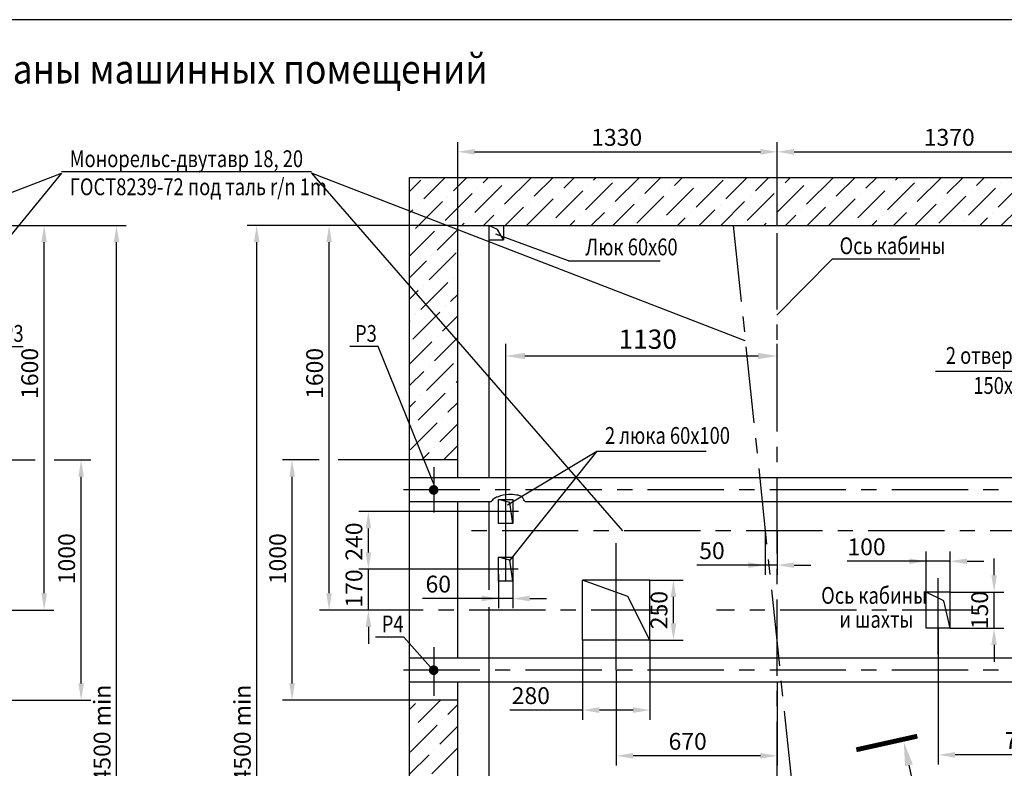
# Model space of a CAD drawing. Extents: x 3410 to 4611, y 2027 to 2876.
# Drawn here: x 4290 to 4495, y 2296 to 2451 of the extents above; entities that cross this region are included whole.
import ezdxf
from ezdxf.enums import TextEntityAlignment as Align

# ---------------------------------------------------------------- set-up
doc = ezdxf.new("R2010")
doc.units = 0
doc.linetypes.add('CENTER', pattern=[50.8, 31.75, -6.35, 6.35, -6.35])
doc.linetypes.add('HIDDEN', pattern=[9.525, 6.35, -3.175])
doc.layers.get('0').update_dxf_attribs({"linetype": 'CONTINUOUS'})
doc.layers.get('Defpoints').update_dxf_attribs({"linetype": 'CONTINUOUS'})
for name, color, linetype in [('1', 8, 'CONTINUOUS'), ('4', 4, 'CENTER'), ('ASM', 7, 'CONTINUOUS'), ('BORDER', 7, 'CONTINUOUS'), ('ЕСКД_РАЗМЕРЫ', 7, 'CONTINUOUS')]:
    doc.layers.add(name, color=color, linetype=linetype)
doc.styles.add('GOST', font='GOST_A (SAPR LM)_2.ttf', dxfattribs={"width": 0.8})
doc.styles.get("Standard").update_dxf_attribs({"font": 'GOST_A (SAPR LM)_2.ttf'})
doc.dimstyles.get("Standard").update_dxf_attribs({"dimtxt": 3.5, "dimasz": 3.5, "dimexe": 2, "dimexo": 0, "dimgap": 1.25, "dimtad": 1, "dimdec": 3, "dimtxsty": 'Standard', "dimcen": 3.5, "dimclrd": 3, "dimclre": 1, "dimclrt": 3, "dimadec": 0, "dimazin": 2, "dimtfac": 1, "dimtdec": 3, "dimtmove": 0, "dimatfit": 3, "dimfxl": 1, "dimtolj": 1, "dimarcsym": 0})

# ---------------------------------------------------------------- blocks, each defined once
blk = doc.blocks.new('*D479')
at = {"color": 1, "linetype": 'Continuous', "lineweight": -2, "ltscale": 10}
for p, q in [((4296.07, 2408.45), (4311.88, 2408.45)), ((4268.06, 2183.45), (4311.88, 2183.45))]:
    blk.add_line(p, q, dxfattribs=at)
at = {"color": 3, "linetype": 'Continuous', "lineweight": -2, "ltscale": 10}
blk.add_line((4309.88, 2186.95), (4309.88, 2404.95), dxfattribs=at)
at = {"color": 3, "linetype": 'Continuous'}
for points in [[(4310.46, 2404.95), (4309.3, 2404.95), (4309.88, 2408.45)], [(4309.3, 2186.95), (4310.46, 2186.95), (4309.88, 2183.45)]]:
    blk.add_solid(points, dxfattribs=at)
at = {"layer": 'Defpoints', "color": 0, "linetype": 'Continuous'}
for p in [(4296.07, 2408.45), (4309.88, 2408.45), (4268.06, 2183.45)]:
    blk.add_point(p, dxfattribs=at)
at = {"color": 3, "linetype": 'Continuous', "insert": (4306.88, 2302.77), "char_height": 3.5, "attachment_point": 5, "rotation": 90}
blk.add_mtext('\\A1;4500 min', dxfattribs=at)
blk = doc.blocks.new('*D457')
at = {"color": 1, "linetype": 'Continuous', "lineweight": -2, "ltscale": 10}
for p, q in [((4268.06, 2408.45), (4296.82, 2408.45)), ((4278.06, 2328.45), (4296.82, 2328.45))]:
    blk.add_line(p, q, dxfattribs=at)
at = {"color": 3, "linetype": 'Continuous', "lineweight": -2, "ltscale": 10}
blk.add_line((4294.82, 2331.95), (4294.82, 2404.95), dxfattribs=at)
at = {"color": 3, "linetype": 'Continuous'}
for points in [[(4295.4, 2404.95), (4294.24, 2404.95), (4294.82, 2408.45)], [(4294.24, 2331.95), (4295.4, 2331.95), (4294.82, 2328.45)]]:
    blk.add_solid(points, dxfattribs=at)
at = {"layer": 'Defpoints', "color": 0, "linetype": 'Continuous'}
for p in [(4268.06, 2408.45), (4294.82, 2408.45), (4278.06, 2328.45)]:
    blk.add_point(p, dxfattribs=at)
at = {"color": 3, "linetype": 'Continuous', "insert": (4291.82, 2377.68), "char_height": 3.5, "attachment_point": 5, "rotation": 90}
blk.add_mtext('\\A1;1600', dxfattribs=at)
blk = doc.blocks.new('*D378')
at = {"color": 1, "linetype": 'Continuous', "lineweight": -2}
for p, q in [((4278.06, 2359.7), (4292.96, 2359.7)), ((4296.88, 2359.7), (4304.51, 2359.7))]:
    blk.add_line(p, q, dxfattribs=at)
at = {"color": 3, "linetype": 'Continuous', "lineweight": -2, "ltscale": 10}
blk.add_line((4302.51, 2313.2), (4302.51, 2356.2), dxfattribs=at)
at = {"color": 1, "linetype": 'Continuous', "lineweight": -2, "ltscale": 10}
blk.add_line((4278.06, 2309.7), (4304.51, 2309.7), dxfattribs=at)
at = {"color": 3, "linetype": 'Continuous'}
for points in [[(4303.1, 2356.2), (4301.93, 2356.2), (4302.51, 2359.7)], [(4301.93, 2313.2), (4303.1, 2313.2), (4302.51, 2309.7)]]:
    blk.add_solid(points, dxfattribs=at)
at = {"layer": 'Defpoints', "color": 0, "linetype": 'Continuous'}
for p in [(4278.06, 2359.7), (4302.51, 2359.7), (4278.06, 2309.7)]:
    blk.add_point(p, dxfattribs=at)
at = {"color": 3, "linetype": 'Continuous', "insert": (4299.51, 2339.14), "char_height": 3.5, "attachment_point": 5, "rotation": 90}
blk.add_mtext('\\A1;1000', dxfattribs=at)
blk = doc.blocks.new('A2_G_2')
at = {"layer": 'BORDER', "color": 7, "linetype": 'Continuous'}
blk.add_line((589, 415), (20, 415), dxfattribs=at)
at = {"color": 5, "linetype": 'Continuous', "style": 'GOST'}
blk.add_attdef('NOMER_V', text='', height=6, rotation=180, dxfattribs=at).set_placement((87, 412), (23, 412), align=Align.FIT)
at = {"color": 3, "linetype": 'Continuous', "style": 'GOST'}
blk.add_attdef('LIST', text='', height=3.5, dxfattribs=at).set_placement((584.44, 6.99), align=Align.CENTER)
at = {"layer": 'ASM', "color": 5, "linetype": 'Continuous', "style": 'GOST'}
blk.add_attdef('NOMER_N', text='', height=6, dxfattribs=at).set_placement((524, 9), align=Align.CENTER)
blk = doc.blocks.new('*D705')
at = {"layer": 'Defpoints', "color": 0, "linetype": 'Continuous'}
for p in [(4339.06, 2408.45), (4352.87, 2408.45), (4380.88, 2183.45)]:
    blk.add_point(p, dxfattribs=at)
at = {"layer": 'ЕСКД_РАЗМЕРЫ', "color": 1, "linetype": 'Continuous', "lineweight": -2, "ltscale": 10}
for p, q in [((4352.87, 2408.45), (4337.06, 2408.45)), ((4380.88, 2183.45), (4337.06, 2183.45))]:
    blk.add_line(p, q, dxfattribs=at)
at = {"layer": 'ЕСКД_РАЗМЕРЫ', "color": 3, "linetype": 'Continuous', "lineweight": -2, "ltscale": 10}
blk.add_line((4339.06, 2186.95), (4339.06, 2404.95), dxfattribs=at)
at = {"layer": 'ЕСКД_РАЗМЕРЫ', "color": 3, "linetype": 'Continuous'}
for points in [[(4339.64, 2404.95), (4338.47, 2404.95), (4339.06, 2408.45)], [(4338.47, 2186.95), (4339.64, 2186.95), (4339.06, 2183.45)]]:
    blk.add_solid(points, dxfattribs=at)
at = {"layer": 'ЕСКД_РАЗМЕРЫ', "color": 3, "linetype": 'Continuous', "insert": (4336.06, 2302.77), "char_height": 3.5, "attachment_point": 5, "rotation": 90}
blk.add_mtext('\\A1;4500 min', dxfattribs=at)
blk = doc.blocks.new('*D720')
at = {"layer": 'Defpoints', "color": 0, "linetype": 'Continuous'}
for p in [(4354.12, 2408.45), (4380.88, 2408.45), (4370.88, 2328.45)]:
    blk.add_point(p, dxfattribs=at)
at = {"layer": 'ЕСКД_РАЗМЕРЫ', "color": 1, "linetype": 'Continuous', "lineweight": -2, "ltscale": 10}
for p, q in [((4380.88, 2408.45), (4352.12, 2408.45)), ((4370.88, 2328.45), (4352.12, 2328.45))]:
    blk.add_line(p, q, dxfattribs=at)
at = {"layer": 'ЕСКД_РАЗМЕРЫ', "color": 3, "linetype": 'Continuous', "lineweight": -2, "ltscale": 10}
blk.add_line((4354.12, 2331.95), (4354.12, 2404.95), dxfattribs=at)
at = {"layer": 'ЕСКД_РАЗМЕРЫ', "color": 3, "linetype": 'Continuous'}
for points in [[(4354.7, 2404.95), (4353.53, 2404.95), (4354.12, 2408.45)], [(4353.53, 2331.95), (4354.7, 2331.95), (4354.12, 2328.45)]]:
    blk.add_solid(points, dxfattribs=at)
at = {"layer": 'ЕСКД_РАЗМЕРЫ', "color": 3, "linetype": 'Continuous', "insert": (4351.11, 2377.68), "char_height": 3.5, "attachment_point": 5, "rotation": 90}
blk.add_mtext('\\A1;1600', dxfattribs=at)
blk = doc.blocks.new('*D721')
at = {"layer": 'Defpoints', "color": 0, "linetype": 'Continuous'}
for p in [(4413.88, 2315.95), (4447.38, 2313.45), (4413.88, 2298.15)]:
    blk.add_point(p, dxfattribs=at)
at = {"layer": 'ЕСКД_РАЗМЕРЫ', "color": 1, "linetype": 'Continuous', "lineweight": -2, "ltscale": 10}
for p, q in [((4413.88, 2315.95), (4413.88, 2296.15)), ((4447.38, 2313.45), (4447.38, 2296.15))]:
    blk.add_line(p, q, dxfattribs=at)
at = {"layer": 'ЕСКД_РАЗМЕРЫ', "color": 3, "linetype": 'Continuous', "lineweight": -2, "ltscale": 10}
blk.add_line((4443.88, 2298.15), (4417.38, 2298.15), dxfattribs=at)
at = {"layer": 'ЕСКД_РАЗМЕРЫ', "color": 3, "linetype": 'Continuous'}
for points in [[(4417.38, 2298.73), (4417.38, 2297.56), (4413.88, 2298.15)], [(4443.88, 2297.56), (4443.88, 2298.73), (4447.38, 2298.15)]]:
    blk.add_solid(points, dxfattribs=at)
at = {"layer": 'ЕСКД_РАЗМЕРЫ', "color": 3, "linetype": 'Continuous', "insert": (4428.74, 2301.15), "char_height": 3.5, "attachment_point": 5}
blk.add_mtext('\\A1;670', dxfattribs=at)
blk = doc.blocks.new('*D722')
at = {"layer": 'Defpoints', "color": 0, "linetype": 'Continuous'}
for p in [(4420.88, 2334.7), (4425.78, 2334.7), (4420.88, 2322.2)]:
    blk.add_point(p, dxfattribs=at)
at = {"layer": 'ЕСКД_РАЗМЕРЫ', "color": 1, "linetype": 'Continuous', "lineweight": -2, "ltscale": 10}
for p, q in [((4420.88, 2334.7), (4427.78, 2334.7)), ((4420.88, 2322.2), (4427.78, 2322.2))]:
    blk.add_line(p, q, dxfattribs=at)
at = {"layer": 'ЕСКД_РАЗМЕРЫ', "color": 3, "linetype": 'Continuous', "lineweight": -2, "ltscale": 10}
blk.add_line((4425.78, 2325.7), (4425.78, 2331.2), dxfattribs=at)
at = {"layer": 'ЕСКД_РАЗМЕРЫ', "color": 3, "linetype": 'Continuous'}
for points in [[(4426.37, 2331.2), (4425.2, 2331.2), (4425.78, 2334.7)], [(4425.2, 2325.7), (4426.37, 2325.7), (4425.78, 2322.2)]]:
    blk.add_solid(points, dxfattribs=at)
at = {"layer": 'ЕСКД_РАЗМЕРЫ', "color": 3, "linetype": 'Continuous', "insert": (4422.78, 2328.45), "char_height": 3.5, "attachment_point": 5, "rotation": 90}
blk.add_mtext('\\A1;250', dxfattribs=at)
blk = doc.blocks.new('*D723')
at = {"layer": 'Defpoints', "color": 0, "linetype": 'Continuous'}
for p in [(4447.38, 2381.3), (4447.38, 2381.3), (4390.88, 2354.21)]:
    blk.add_point(p, dxfattribs=at)
at = {"layer": 'ЕСКД_РАЗМЕРЫ', "color": 1, "linetype": 'Continuous', "lineweight": -2, "ltscale": 10}
for p, q in [((4390.88, 2354.21), (4390.88, 2383.8)), ((4447.38, 2381.3), (4447.38, 2383.8))]:
    blk.add_line(p, q, dxfattribs=at)
at = {"layer": 'ЕСКД_РАЗМЕРЫ', "color": 3, "linetype": 'Continuous', "lineweight": -2, "ltscale": 10}
blk.add_line((4394.88, 2381.3), (4443.38, 2381.3), dxfattribs=at)
at = {"layer": 'ЕСКД_РАЗМЕРЫ', "color": 3, "linetype": 'Continuous'}
for points in [[(4394.88, 2381.96), (4394.88, 2380.63), (4390.88, 2381.3)], [(4443.38, 2380.63), (4443.38, 2381.96), (4447.38, 2381.3)]]:
    blk.add_solid(points, dxfattribs=at)
at = {"layer": 'ЕСКД_РАЗМЕРЫ', "color": 3, "linetype": 'Continuous', "insert": (4420.43, 2384.8), "char_height": 4, "attachment_point": 5}
blk.add_mtext('\\A1;1130', dxfattribs=at)
blk = doc.blocks.new('*D724')
at = {"layer": 'Defpoints', "color": 0, "linetype": 'Continuous'}
for p in [(4480.88, 2324.7), (4515.88, 2324.7), (4480.88, 2298.34)]:
    blk.add_point(p, dxfattribs=at)
at = {"layer": 'ЕСКД_РАЗМЕРЫ', "color": 1, "linetype": 'Continuous', "lineweight": -2, "ltscale": 10}
for p, q in [((4480.88, 2324.7), (4480.88, 2296.34)), ((4515.88, 2324.7), (4515.88, 2296.34))]:
    blk.add_line(p, q, dxfattribs=at)
at = {"layer": 'ЕСКД_РАЗМЕРЫ', "color": 3, "linetype": 'Continuous', "lineweight": -2, "ltscale": 10}
blk.add_line((4512.38, 2298.34), (4484.38, 2298.34), dxfattribs=at)
at = {"layer": 'ЕСКД_РАЗМЕРЫ', "color": 3, "linetype": 'Continuous'}
for points in [[(4484.38, 2298.92), (4484.38, 2297.76), (4480.88, 2298.34)], [(4512.38, 2297.76), (4512.38, 2298.92), (4515.88, 2298.34)]]:
    blk.add_solid(points, dxfattribs=at)
at = {"layer": 'ЕСКД_РАЗМЕРЫ', "color": 3, "linetype": 'Continuous', "insert": (4498.7, 2301.34), "char_height": 3.5, "attachment_point": 5}
blk.add_mtext('\\A1;700', dxfattribs=at)
blk = doc.blocks.new('*D726')
at = {"layer": 'Defpoints', "color": 0, "linetype": 'Continuous'}
for p in [(4478.38, 2338.61), (4478.38, 2332.2), (4483.38, 2332.2)]:
    blk.add_point(p, dxfattribs=at)
at = {"layer": 'ЕСКД_РАЗМЕРЫ', "color": 1, "linetype": 'Continuous', "lineweight": -2, "ltscale": 10}
for p, q in [((4478.38, 2332.2), (4478.38, 2340.61)), ((4483.38, 2332.2), (4483.38, 2340.61))]:
    blk.add_line(p, q, dxfattribs=at)
at = {"layer": 'ЕСКД_РАЗМЕРЫ', "color": 3, "linetype": 'Continuous', "lineweight": -2, "ltscale": 10}
for p, q in [((4478.38, 2338.61), (4461.96, 2338.61)), ((4474.88, 2338.61), (4471.38, 2338.61)), ((4483.38, 2338.61), (4478.38, 2338.61)), ((4486.88, 2338.61), (4490.38, 2338.61))]:
    blk.add_line(p, q, dxfattribs=at)
at = {"layer": 'ЕСКД_РАЗМЕРЫ', "color": 3, "linetype": 'Continuous'}
for points in [[(4474.88, 2338.03), (4474.88, 2339.19), (4478.38, 2338.61)], [(4486.88, 2339.19), (4486.88, 2338.03), (4483.38, 2338.61)]]:
    blk.add_solid(points, dxfattribs=at)
at = {"layer": 'ЕСКД_РАЗМЕРЫ', "color": 3, "linetype": 'Continuous', "insert": (4465.97, 2341.61), "char_height": 3.5, "attachment_point": 5}
blk.add_mtext('\\A1;100', dxfattribs=at)
blk = doc.blocks.new('*D728')
at = {"layer": 'Defpoints', "color": 0, "linetype": 'Continuous'}
for p in [(4483.38, 2332.2), (4492.51, 2332.2), (4483.38, 2324.7)]:
    blk.add_point(p, dxfattribs=at)
at = {"layer": 'ЕСКД_РАЗМЕРЫ', "color": 3, "linetype": 'Continuous', "lineweight": -2, "ltscale": 10}
for p, q in [((4492.51, 2335.7), (4492.51, 2339.2)), ((4492.51, 2324.7), (4492.51, 2332.2)), ((4492.51, 2321.2), (4492.51, 2317.7))]:
    blk.add_line(p, q, dxfattribs=at)
at = {"layer": 'ЕСКД_РАЗМЕРЫ', "color": 1, "linetype": 'Continuous', "lineweight": -2, "ltscale": 10}
for p, q in [((4483.38, 2332.2), (4494.51, 2332.2)), ((4483.38, 2324.7), (4494.51, 2324.7))]:
    blk.add_line(p, q, dxfattribs=at)
at = {"layer": 'ЕСКД_РАЗМЕРЫ', "color": 3, "linetype": 'Continuous'}
for points in [[(4491.93, 2335.7), (4493.09, 2335.7), (4492.51, 2332.2)], [(4493.09, 2321.2), (4491.93, 2321.2), (4492.51, 2324.7)]]:
    blk.add_solid(points, dxfattribs=at)
at = {"layer": 'ЕСКД_РАЗМЕРЫ', "color": 3, "linetype": 'Continuous', "insert": (4489.51, 2328.45), "char_height": 3.5, "attachment_point": 5, "rotation": 90}
blk.add_mtext('\\A1;150', dxfattribs=at)
blk = doc.blocks.new('*D729')
at = {"layer": 'Defpoints', "color": 0, "linetype": 'Continuous'}
for p in [(4444.88, 2344.95), (4447.38, 2344.95), (4444.88, 2337.8)]:
    blk.add_point(p, dxfattribs=at)
at = {"layer": 'ЕСКД_РАЗМЕРЫ', "color": 1, "linetype": 'Continuous', "lineweight": -2, "ltscale": 10}
for p, q in [((4444.88, 2344.95), (4444.88, 2335.8)), ((4447.38, 2344.95), (4447.38, 2335.8))]:
    blk.add_line(p, q, dxfattribs=at)
at = {"layer": 'ЕСКД_РАЗМЕРЫ', "color": 3, "linetype": 'Continuous', "lineweight": -2, "ltscale": 10}
for p, q in [((4444.88, 2337.8), (4430.67, 2337.8)), ((4441.38, 2337.8), (4437.88, 2337.8)), ((4447.38, 2337.8), (4444.88, 2337.8)), ((4450.88, 2337.8), (4454.38, 2337.8))]:
    blk.add_line(p, q, dxfattribs=at)
at = {"layer": 'ЕСКД_РАЗМЕРЫ', "color": 3, "linetype": 'Continuous'}
for points in [[(4441.38, 2337.22), (4441.38, 2338.39), (4444.88, 2337.8)], [(4450.88, 2338.39), (4450.88, 2337.22), (4447.38, 2337.8)]]:
    blk.add_solid(points, dxfattribs=at)
at = {"layer": 'ЕСКД_РАЗМЕРЫ', "color": 3, "linetype": 'Continuous', "insert": (4433.8, 2340.81), "char_height": 3.5, "attachment_point": 5}
blk.add_mtext('\\A1;50', dxfattribs=at)
blk = doc.blocks.new('*D730')
at = {"color": 1, "linetype": 'Continuous', "lineweight": -2}
for p, q in [((4352.05, 2359.7), (4344.42, 2359.7)), ((4370.88, 2359.7), (4355.98, 2359.7))]:
    blk.add_line(p, q, dxfattribs=at)
at = {"layer": 'Defpoints', "color": 0, "linetype": 'Continuous'}
for p in [(4346.42, 2359.7), (4370.88, 2359.7), (4370.88, 2309.7)]:
    blk.add_point(p, dxfattribs=at)
at = {"layer": 'ЕСКД_РАЗМЕРЫ', "color": 3, "linetype": 'Continuous', "lineweight": -2, "ltscale": 10}
blk.add_line((4346.42, 2313.2), (4346.42, 2356.2), dxfattribs=at)
at = {"layer": 'ЕСКД_РАЗМЕРЫ', "color": 1, "linetype": 'Continuous', "lineweight": -2, "ltscale": 10}
blk.add_line((4370.88, 2309.7), (4344.42, 2309.7), dxfattribs=at)
at = {"layer": 'ЕСКД_РАЗМЕРЫ', "color": 3, "linetype": 'Continuous'}
for points in [[(4347.01, 2356.2), (4345.84, 2356.2), (4346.42, 2359.7)], [(4345.84, 2313.2), (4347.01, 2313.2), (4346.42, 2309.7)]]:
    blk.add_solid(points, dxfattribs=at)
at = {"layer": 'ЕСКД_РАЗМЕРЫ', "color": 3, "linetype": 'Continuous', "insert": (4343.42, 2339.14), "char_height": 3.5, "attachment_point": 5, "rotation": 90}
blk.add_mtext('\\A1;1000', dxfattribs=at)
blk = doc.blocks.new('*D731')
at = {"layer": 'Defpoints', "color": 0, "linetype": 'Continuous'}
for p in [(4406.88, 2322.2), (4420.88, 2322.2), (4406.88, 2307.65)]:
    blk.add_point(p, dxfattribs=at)
at = {"layer": 'ЕСКД_РАЗМЕРЫ', "color": 1, "linetype": 'Continuous', "lineweight": -2, "ltscale": 10}
for p, q in [((4406.88, 2322.2), (4406.88, 2305.65)), ((4420.88, 2322.2), (4420.88, 2305.65))]:
    blk.add_line(p, q, dxfattribs=at)
at = {"layer": 'ЕСКД_РАЗМЕРЫ', "color": 3, "linetype": 'Continuous', "lineweight": -2, "ltscale": 10}
for p, q in [((4406.88, 2307.65), (4391.72, 2307.65)), ((4417.38, 2307.65), (4410.38, 2307.65))]:
    blk.add_line(p, q, dxfattribs=at)
at = {"layer": 'ЕСКД_РАЗМЕРЫ', "color": 3, "linetype": 'Continuous'}
for points in [[(4410.38, 2308.24), (4410.38, 2307.07), (4406.88, 2307.65)], [(4417.38, 2307.07), (4417.38, 2308.24), (4420.88, 2307.65)]]:
    blk.add_solid(points, dxfattribs=at)
at = {"layer": 'ЕСКД_РАЗМЕРЫ', "color": 3, "linetype": 'Continuous', "insert": (4396.1, 2310.66), "char_height": 3.5, "attachment_point": 5}
blk.add_mtext('\\A1;280', dxfattribs=at)
blk = doc.blocks.new('*D735')
at = {"layer": 'Defpoints', "color": 0, "linetype": 'Continuous'}
for p in [(4362.29, 2336.95), (4389.38, 2336.95), (4370.88, 2328.45)]:
    blk.add_point(p, dxfattribs=at)
at = {"layer": 'ЕСКД_РАЗМЕРЫ', "color": 3, "linetype": 'Continuous', "lineweight": -2, "ltscale": 10}
for p, q in [((4362.29, 2340.45), (4362.29, 2343.95)), ((4362.29, 2328.45), (4362.29, 2336.95)), ((4362.29, 2324.95), (4362.29, 2321.45))]:
    blk.add_line(p, q, dxfattribs=at)
at = {"layer": 'ЕСКД_РАЗМЕРЫ', "color": 1, "linetype": 'Continuous', "lineweight": -2, "ltscale": 10}
for p, q in [((4389.38, 2336.95), (4360.29, 2336.95)), ((4370.88, 2328.45), (4360.29, 2328.45))]:
    blk.add_line(p, q, dxfattribs=at)
at = {"layer": 'ЕСКД_РАЗМЕРЫ', "color": 3, "linetype": 'Continuous'}
for points in [[(4361.71, 2340.45), (4362.88, 2340.45), (4362.29, 2336.95)], [(4362.88, 2324.95), (4361.71, 2324.95), (4362.29, 2328.45)]]:
    blk.add_solid(points, dxfattribs=at)
at = {"layer": 'ЕСКД_РАЗМЕРЫ', "color": 3, "linetype": 'Continuous', "insert": (4359.29, 2332.95), "char_height": 3.5, "attachment_point": 5, "rotation": 90}
blk.add_mtext('\\A1;170', dxfattribs=at)
blk = doc.blocks.new('*D736')
at = {"layer": 'Defpoints', "color": 0, "linetype": 'Continuous'}
for p in [(4362.29, 2348.95), (4389.38, 2348.95), (4362.29, 2336.95)]:
    blk.add_point(p, dxfattribs=at)
at = {"layer": 'ЕСКД_РАЗМЕРЫ', "color": 1, "linetype": 'Continuous', "lineweight": -2, "ltscale": 10}
for p, q in [((4389.38, 2348.95), (4360.29, 2348.95)), ((4362.29, 2336.95), (4360.29, 2336.95))]:
    blk.add_line(p, q, dxfattribs=at)
at = {"layer": 'ЕСКД_РАЗМЕРЫ', "color": 3, "linetype": 'Continuous', "lineweight": -2, "ltscale": 10}
blk.add_line((4362.29, 2340.45), (4362.29, 2345.45), dxfattribs=at)
at = {"layer": 'ЕСКД_РАЗМЕРЫ', "color": 3, "linetype": 'Continuous'}
for points in [[(4362.88, 2345.45), (4361.71, 2345.45), (4362.29, 2348.95)], [(4361.71, 2340.45), (4362.88, 2340.45), (4362.29, 2336.95)]]:
    blk.add_solid(points, dxfattribs=at)
at = {"layer": 'ЕСКД_РАЗМЕРЫ', "color": 3, "linetype": 'Continuous', "insert": (4359.29, 2342.7), "char_height": 3.5, "attachment_point": 5, "rotation": 90}
blk.add_mtext('\\A1;240', dxfattribs=at)
blk = doc.blocks.new('*D737')
at = {"layer": 'Defpoints', "color": 0, "linetype": 'Continuous'}
for p in [(4389.38, 2335.95), (4392.38, 2335.95), (4389.38, 2330.86)]:
    blk.add_point(p, dxfattribs=at)
at = {"layer": 'ЕСКД_РАЗМЕРЫ', "color": 1, "linetype": 'Continuous', "lineweight": -2, "ltscale": 10}
for p, q in [((4389.38, 2335.95), (4389.38, 2328.86)), ((4392.38, 2335.95), (4392.38, 2328.86))]:
    blk.add_line(p, q, dxfattribs=at)
at = {"layer": 'ЕСКД_РАЗМЕРЫ', "color": 3, "linetype": 'Continuous', "lineweight": -2, "ltscale": 10}
for p, q in [((4389.38, 2330.86), (4373.59, 2330.86)), ((4385.88, 2330.86), (4382.38, 2330.86)), ((4392.38, 2330.86), (4389.38, 2330.86)), ((4395.88, 2330.86), (4399.38, 2330.86))]:
    blk.add_line(p, q, dxfattribs=at)
at = {"layer": 'ЕСКД_РАЗМЕРЫ', "color": 3, "linetype": 'Continuous'}
for points in [[(4385.88, 2330.27), (4385.88, 2331.44), (4389.38, 2330.86)], [(4395.88, 2331.44), (4395.88, 2330.27), (4392.38, 2330.86)]]:
    blk.add_solid(points, dxfattribs=at)
at = {"layer": 'ЕСКД_РАЗМЕРЫ', "color": 3, "linetype": 'Continuous', "insert": (4376.84, 2333.86), "char_height": 3.5, "attachment_point": 5}
blk.add_mtext('\\A1;60', dxfattribs=at)
blk = doc.blocks.new('*D738')
at = {"layer": 'Defpoints', "color": 0, "linetype": 'Continuous'}
for p in [(4447.38, 2423.77), (4380.88, 2408.45), (4447.38, 2408.45)]:
    blk.add_point(p, dxfattribs=at)
at = {"layer": 'ЕСКД_РАЗМЕРЫ', "color": 1, "linetype": 'Continuous', "lineweight": -2, "ltscale": 10}
for p, q in [((4380.88, 2408.45), (4380.88, 2425.77)), ((4447.38, 2408.45), (4447.38, 2425.77))]:
    blk.add_line(p, q, dxfattribs=at)
at = {"layer": 'ЕСКД_РАЗМЕРЫ', "color": 3, "linetype": 'Continuous', "lineweight": -2, "ltscale": 10}
blk.add_line((4384.38, 2423.77), (4443.88, 2423.77), dxfattribs=at)
at = {"layer": 'ЕСКД_РАЗМЕРЫ', "color": 3, "linetype": 'Continuous'}
for points in [[(4384.38, 2424.35), (4384.38, 2423.18), (4380.88, 2423.77)], [(4443.88, 2423.18), (4443.88, 2424.35), (4447.38, 2423.77)]]:
    blk.add_solid(points, dxfattribs=at)
at = {"layer": 'ЕСКД_РАЗМЕРЫ', "color": 3, "linetype": 'Continuous', "insert": (4413.97, 2426.77), "char_height": 3.5, "attachment_point": 5}
blk.add_mtext('\\A1;1330', dxfattribs=at)
blk = doc.blocks.new('*D739')
at = {"layer": 'Defpoints', "color": 0, "linetype": 'Continuous'}
for p in [(4515.88, 2423.77), (4447.38, 2418.45), (4515.88, 2392.02)]:
    blk.add_point(p, dxfattribs=at)
at = {"layer": 'ЕСКД_РАЗМЕРЫ', "color": 1, "linetype": 'Continuous', "lineweight": -2, "ltscale": 10}
for p, q in [((4447.38, 2418.45), (4447.38, 2425.77)), ((4515.88, 2392.02), (4515.88, 2425.77))]:
    blk.add_line(p, q, dxfattribs=at)
at = {"layer": 'ЕСКД_РАЗМЕРЫ', "color": 3, "linetype": 'Continuous', "lineweight": -2, "ltscale": 10}
blk.add_line((4450.88, 2423.77), (4512.38, 2423.77), dxfattribs=at)
at = {"layer": 'ЕСКД_РАЗМЕРЫ', "color": 3, "linetype": 'Continuous'}
for points in [[(4450.88, 2424.35), (4450.88, 2423.18), (4447.38, 2423.77)], [(4512.38, 2423.18), (4512.38, 2424.35), (4515.88, 2423.77)]]:
    blk.add_solid(points, dxfattribs=at)
at = {"layer": 'ЕСКД_РАЗМЕРЫ', "color": 3, "linetype": 'Continuous', "insert": (4483.17, 2426.77), "char_height": 3.5, "attachment_point": 5}
blk.add_mtext('\\A1;1370', dxfattribs=at)

msp = doc.modelspace()

# ---------------------------------------------------------------- hatches: boundary and pattern name
at = {"linetype": 'Continuous', "ltscale": 10}
h = msp.add_hatch(dxfattribs=at)
h.set_pattern_fill('ANSI36', color=1, angle=180, style=0)
h.set_pattern_definition([(45, (4016.831, 2048.021), (1.683798, 6.173926), [7.9375, -1.5875, 0, -1.5875])])
h.paths.add_polyline_path([(4447.382079, 2408.4496706), (4447.382079, 2418.4496706), (4515.882079, 2418.4496706), (4515.882079, 2408.4496706)])
h.paths.add_polyline_path([(4380.882079, 2408.4496706), (4380.882079, 2359.6996706), (4370.882079, 2359.6996706), (4370.882079, 2418.4496706), (4447.382079, 2418.4496706), (4447.382079, 2408.4496706)])
edge = h.paths.add_edge_path()
edge.add_line((4370.882079, 2309.6996706), (4380.882079, 2309.6996706))
edge.add_line((4380.882079, 2309.6996706), (4380.882079, 2253.4496706))
edge.add_spline(control_points=[(4380.882079, 2253.4496706), (4382.4010437, 2253.8516854), (4384.4581474, 2254.2564995), (4386.7876458, 2254.3558401), (4387.382079, 2254.3035417)], knot_values=[0, 0, 0, 0, 4.7927666823, 6.4907487164, 6.4907487164, 6.4907487164, 6.4907487164], degree=3, periodic=0)
edge.add_line((4387.382079, 2254.3035417), (4387.382079, 2254.3035417))
edge.add_line((4387.382079, 2254.3035417), (4392.1997416, 2248.4496706))
edge.add_spline(control_points=[(4392.1997416, 2248.4496706), (4392.1941927, 2247.8448645), (4392.028751, 2246.2273118), (4390.8162215, 2243.0710223), (4386.0684773, 2240.7824885), (4382.738679, 2240.1419543), (4381.1764289, 2240.0370136)], knot_values=[14.869419277, 14.869419277, 14.869419277, 14.869419277, 16.8916643366, 20.8288070385, 25.0168943894, 30.7021716331, 30.7021716331, 30.7021716331, 30.7021716331], degree=3, periodic=0)
edge.add_line((4381.1764289, 2240.0370136), (4380.882079, 2183.4496706))
edge.add_line((4380.882079, 2183.4496706), (4533.382079, 2183.4496706))
edge.add_line((4533.382079, 2183.4496706), (4533.382079, 2173.4496706))
edge.add_line((4533.382079, 2173.4496706), (4370.882079, 2173.4496706))
edge.add_line((4370.882079, 2173.4496706), (4370.882079, 2309.6996706))
h.paths.add_polyline_path([(4533.382079, 2173.4496706), (4533.382079, 2183.4496706), (4558.382079, 2183.4496706), (4558.382079, 2195.9496706), (4568.382079, 2195.9496706), (4568.382079, 2173.4496706)])
edge = h.paths.add_edge_path()
edge.add_line((4558.382079, 2408.4496706), (4531.382079, 2408.4496706))
edge.add_line((4531.382079, 2408.4496706), (4531.382079, 2399.5069961))
edge.add_spline(control_points=[(4531.382079, 2399.5069961), (4529.1936996, 2398.5294886), (4527.0083333, 2397.59789), (4524.882079, 2397.566919)], knot_values=[0.3546760796, 0.3546760796, 0.3546760796, 0.3546760796, 6.9579381583, 6.9579381583, 6.9579381583, 6.9579381583], degree=3, periodic=0)
edge.add_line((4524.882079, 2397.566919), (4524.882079, 2408.4496706))
edge.add_line((4524.882079, 2408.4496706), (4515.882079, 2408.4496706))
edge.add_line((4515.882079, 2408.4496706), (4515.882079, 2418.4496706))
edge.add_line((4515.882079, 2418.4496706), (4568.382079, 2418.4496706))
edge.add_line((4568.382079, 2418.4496706), (4568.382079, 2246.4496706))
edge.add_line((4568.382079, 2246.4496706), (4558.382079, 2246.4496706))
edge.add_line((4558.382079, 2246.4496706), (4558.382079, 2408.4496706))

# ---------------------------------------------------------------- linework, layer by layer
at = {"color": 4, "linetype": 'CENTER', "ltscale": 0.5}
for p, q in [((4447.382079, 2238.601797), (4447.382079, 2425.7674911)), ((4537.882079, 2353.4496706), (4367.9921454, 2353.4496706)), ((4480.882079, 2319.2165398), (4480.882079, 2338.039537)), ((4424.524472, 2328.4496706), (4361.382079, 2328.4496706)), ((4489.2703775, 2328.4496706), (4434.7539146, 2328.4496706)), ((4537.882079, 2315.9496706), (4368.7816398, 2315.9496706))]:
    msp.add_line(p, q, dxfattribs=at)
at = {"color": 7, "ltscale": 10}
for p, q in [((4370.882079, 2173.4496706), (4370.882079, 2418.4496706)), ((4370.882079, 2418.4496706), (4568.382079, 2418.4496706)), ((4380.882079, 2408.4496706), (4524.882079, 2408.4496706)), ((4380.882079, 2355.9496706), (4380.882079, 2408.4496706)), ((4387.382079, 2408.4496706), (4387.382079, 2405.4496706)), ((4390.382079, 2408.4496706), (4390.382079, 2405.4496706)), ((4387.382079, 2405.4496706), (4390.382079, 2405.4496706)), ((4380.882079, 2359.6996706), (4370.882079, 2359.6996706)), ((4504.1973291, 2355.9496706), (4370.882079, 2355.9496706)), ((4387.8281525, 2350.9496706), (4370.882079, 2350.9496706)), ((4380.882079, 2318.4496706), (4380.882079, 2350.9496706)), ((4504.0106283, 2350.9496706), (4394.9578375, 2350.9496706)), ((4406.882079, 2322.1996706), (4406.882079, 2334.6996706)), ((4420.882079, 2334.6996706), (4406.882079, 2334.6996706)), ((4420.882079, 2322.1996706), (4420.882079, 2334.6996706)), ((4478.382079, 2324.6996706), (4478.382079, 2332.1996706)), ((4483.382079, 2332.1996706), (4478.382079, 2332.1996706)), ((4483.382079, 2324.6996706), (4483.382079, 2332.1996706)), ((4380.882079, 2318.4496706), (4380.882079, 2325.9496706)), ((4483.382079, 2324.6996706), (4478.382079, 2324.6996706)), ((4420.882079, 2322.1996706), (4406.882079, 2322.1996706)), ((4538.882079, 2318.4496706), (4370.882079, 2318.4496706)), ((4538.882079, 2313.4496706), (4370.882079, 2313.4496706)), ((4380.882079, 2183.4496706), (4380.882079, 2313.4496706)), ((4380.882079, 2309.6996706), (4370.882079, 2309.6996706))]:
    msp.add_line(p, q, dxfattribs=at)
at = {"color": 3, "linetype": 'HIDDEN', "ltscale": 10}
for p, q in [((4387.382079, 2408.4496706), (4387.382079, 2355.9496706)), ((4387.382079, 2350.9496706), (4387.382079, 2332.6536683)), ((4387.382079, 2329.0636455), (4387.382079, 2318.4496706)), ((4387.382079, 2325.9496706), (4387.382079, 2254.3035417))]:
    msp.add_line(p, q, dxfattribs=at)
at = {"color": 7, "linetype": 'Continuous', "ltscale": 10}
for p, q in [((4389.1965396, 2407.5892385), (4387.382079, 2408.4496706)), ((4390.382079, 2405.4496706), (4389.1965396, 2407.5892385)), ((4416.30502, 2331.2493961), (4406.882079, 2334.6996706)), ((4482.0299088, 2330.3561135), (4478.382079, 2332.1996706)), ((4420.882079, 2322.1996706), (4416.30502, 2331.2493961)), ((4483.382079, 2324.6996706), (4482.0299088, 2330.3561135))]:
    msp.add_line(p, q, dxfattribs=at)
at = {"color": 2, "linetype": 'CENTER', "ltscale": 0.5}
for p, q in [((4438.2119109, 2408.4496706), (4461.8463647, 2183.4496706)), ((4558.382079, 2344.9496706), (4380.882079, 2344.9496706))]:
    msp.add_line(p, q, dxfattribs=at)
at = {"color": 4, "linetype": 'CENTER', "ltscale": 10}
for p, q in [((4375.9183449, 2358.1975048), (4375.9183449, 2348.7467186)), ((4413.882079, 2315.9496706), (4413.882079, 2342.3531477)), ((4375.9183449, 2320.739552), (4375.9183449, 2310.6542238))]:
    msp.add_line(p, q, dxfattribs=at)
at = {"color": 3}
msp.add_line((4474.7907857, 2296.1996013), (4477.1749431, 2285.4610822), dxfattribs=at)
at = {"color": 7, "linetype": 'Continuous', "ltscale": 10, "const_width": 1}
for points in [[(4376.382079, 2353.4496706, -1), (4375.382079, 2353.4496706, -1)], [(4376.382079, 2315.9496706, -1), (4375.382079, 2315.9496706, -1)]]:
    msp.add_lwpolyline(points, format="xyb", close=True, dxfattribs=at)
at = {"color": 1, "const_width": 1}
msp.add_lwpolyline([(4476.527394, 2302.2190857), (4463.8364168, 2299.401445)], dxfattribs=at)
at = {"color": 1, "linetype": 'Continuous'}
msp.add_open_spline([(4394.9578375, 2350.9496706), (4394.8557166, 2351.0811747), (4394.629776, 2351.4002315), (4394.2998822, 2352.1869349), (4392.954118, 2352.4261997), (4391.2843832, 2352.6217824), (4389.7392262, 2352.2075532), (4388.5131239, 2351.7582154), (4388.0524642, 2351.3100826), (4387.8540916, 2350.9936427), (4387.8281525, 2350.9496706)], degree=3, knots=[0.4075705233, 0.4075705233, 0.4075705233, 0.4075705233, 0.9080820962, 1.5778312297, 2.8341687891, 4.5538756341, 6.7653943681, 7.4909640367, 8.4566852939, 8.6098059341, 8.6098059341, 8.6098059341, 8.6098059341], dxfattribs=at)
at = {"color": 3}
msp.add_solid([(4473.9772618, 2296.0189834), (4475.6043095, 2296.3802193), (4473.7070777, 2301.0807464)], dxfattribs=at)
at = {"layer": '1', "color": 3}
for p, q in [((4208.2033511, 2384.4414575), (4298.4451102, 2419.3287219)), ((4298.4451102, 2419.3287219), (4237.5530135, 2344.9496706)), ((4350.4920229, 2419.5904722), (4298.4451102, 2419.5904722)), ((4440.733782, 2384.4414575), (4350.4920229, 2419.3287219)), ((4350.4920229, 2419.3287219), (4415.1476367, 2344.9496706)), ((4403.9741731, 2401.0712499), (4388.8528918, 2406.6654342)), ((4403.9741731, 2401.0712499), (4422.9868538, 2401.0712499)), ((4447.2623058, 2389.8106773), (4458.8331107, 2401.4095523)), ((4477.0249992, 2401.4095523), (4458.8331107, 2401.4095523)), ((4284.6155108, 2383.2658194), (4290.4736569, 2383.2658194)), ((4364.3216223, 2383.2658194), (4358.4634762, 2383.2658194)), ((4376.382079, 2353.4496706), (4364.3216223, 2383.2658194)), ((4480.3400088, 2378.1591025), (4504.9669743, 2378.1591025)), ((4391.2320256, 2350.3616935), (4409.8520244, 2361.5021449)), ((4409.8520244, 2361.5021449), (4391.7456829, 2338.8132745)), ((4409.8520244, 2361.5021449), (4432.6208111, 2361.5021449)), ((4369.6576626, 2322.8408076), (4363.7995165, 2322.8408076)), ((4375.7723655, 2315.9496706), (4369.6576626, 2322.8408076))]:
    msp.add_line(p, q, dxfattribs=at)
at = {"layer": '1', "color": 7, "linetype": 'Continuous'}
for p, q in [((4389.382079, 2351.4496706), (4392.382079, 2351.4496706)), ((4391.7456829, 2350.8132745), (4389.382079, 2351.4496706)), ((4389.382079, 2346.4496706), (4389.382079, 2351.4496706)), ((4392.382079, 2346.4496706), (4391.7456829, 2350.8132745)), ((4392.382079, 2351.4496706), (4392.382079, 2346.4496706)), ((4392.382079, 2351.4496706), (4392.382079, 2346.4496706)), ((4392.382079, 2346.4496706), (4389.382079, 2346.4496706)), ((4389.382079, 2339.4496706), (4392.382079, 2339.4496706)), ((4391.7456829, 2338.8132745), (4389.382079, 2339.4496706)), ((4389.382079, 2334.4496706), (4389.382079, 2339.4496706)), ((4392.382079, 2334.4496706), (4391.7456829, 2338.8132745)), ((4392.382079, 2339.4496706), (4392.382079, 2335.4496706)), ((4392.382079, 2339.4496706), (4392.382079, 2334.4496706)), ((4392.382079, 2334.4496706), (4389.382079, 2334.4496706))]:
    msp.add_line(p, q, dxfattribs=at)
at = {"layer": '4'}
for p, q in [((4390.882079, 2334.533397), (4390.882079, 2354.2069953)), ((4393.5371798, 2348.9496706), (4387.1169099, 2348.9496706)), ((4393.4966462, 2336.9496706), (4387.3903386, 2336.9496706)), ((4393.4966462, 2336.9496706), (4387.3903386, 2336.9496706))]:
    msp.add_line(p, q, dxfattribs=at)

# ---------------------------------------------------------------- block references
at = {"color": 7, "linetype": 'Continuous', "ltscale": 10}
msp.add_blockref('A2_G_2', (4017.0579299, 2036.2420851), dxfattribs=at)

# ---------------------------------------------------------------- texts
at = {"color": 3, "width": 0.8}
for s, p in [('Ось кабины', (4460.3532694, 2402.4786844)), ('2 отверстия ', (4482.4688624, 2379.6691447)), ('150х150', (4488.1878609, 2373.417441)), ('Ось кабины', (4456.5209967, 2329.7631491)), ('и шахты', (4460.3261967, 2324.7838269))]:
    msp.add_text(s, height=3.5, dxfattribs=at).set_placement(p)
at = {"layer": '1', "color": 5, "width": 0.9}
msp.add_text('Планы машинных помещений', height=6, dxfattribs=at).set_placement((4278.5971881, 2437.9734216))
at = {"layer": '1', "color": 3, "width": 0.8}
for s, p in [('Монорельс-двутавр 18, 20', (4300.1292225, 2420.5751672)), ('ГОСТ8239-72 под таль r/n 1m', (4300.1292225, 2414.7418342)), ('Люк 60х60', (4407.4512558, 2402.2366473)), ('P3', (4286.0148411, 2384.2429504)), ('P3', (4359.5146921, 2384.2429504)), ('2 люка 60х100', (4411.5226186, 2363.0226023)), ('P4', (4365.0797242, 2323.8179386))]:
    msp.add_text(s, height=3.5, dxfattribs=at).set_placement(p)

# ---------------------------------------------------------------- dimensions: what is measured, and where the dimension line sits
at = {"color": 7, "linetype": 'Continuous', "ltscale": 10}
dim = msp.add_linear_dim(base=(4309.8797831, 2408.4496706), p1=(4268.0550541, 2183.4496706), p2=(4296.0696519, 2408.4496706), angle=90, text='<> min', dimstyle='Standard', override={"dimlfac": 20}, dxfattribs=at)
dim.commit()
dim.dimension.update_dxf_attribs({"geometry": '*D479', "text_midpoint": (4309.8797831, 2302.7665554), "dimtype": 160})
for base, p1, p2, picture, middle in [((4294.8196519, 2408.4496706), (4278.0550541, 2328.4496706), (4268.0550541, 2408.4496706), '*D457', (4294.8196519, 2377.6765434)), ((4302.5134437, 2359.6996706), (4278.0550541, 2309.6996706), (4278.0550541, 2359.6996706), '*D378', (4302.5134437, 2339.1413269))]:
    dim = msp.add_linear_dim(base=base, p1=p1, p2=p2, angle=90, dimstyle='Standard', override={"dimlfac": 20}, dxfattribs=at)
    dim.commit()
    dim.dimension.update_dxf_attribs({"geometry": picture, "text_midpoint": middle, "dimtype": 160})
at = {"layer": 'ЕСКД_РАЗМЕРЫ', "color": 7, "linetype": 'Continuous', "ltscale": 10}
for base, p1, p2, angle, picture, middle in [((4447.382079, 2423.7674911), (4380.882079, 2408.4496706), (4447.382079, 2408.4496706), 180, '*D738', (4413.9666344, 2423.7674911)), ((4515.882079, 2423.7674911), (4447.382079, 2418.4496706), (4515.882079, 2392.0200508), 180, '*D739', (4483.171273, 2423.7674911)), ((4354.1174813, 2408.4496706), (4370.882079, 2328.4496706), (4380.882079, 2408.4496706), 90, '*D720', (4354.1174813, 2377.6765434)), ((4346.4236895, 2359.6996706), (4370.882079, 2309.6996706), (4370.882079, 2359.6996706), 90, '*D730', (4346.4236895, 2339.1413269)), ((4362.2917337, 2348.9496706), (4362.2917337, 2336.9496706), (4389.382079, 2348.9496706), 90, '*D736', (4362.2917337, 2342.6996706)), ((4444.882079, 2337.8043887), (4447.382079, 2344.9496706), (4444.882079, 2344.9496706), 180, '*D729', (4433.7987457, 2337.8043887)), ((4362.2917337, 2336.9496706), (4370.882079, 2328.4496706), (4389.382079, 2336.9496706), 90, '*D735', (4362.2917337, 2332.9496706)), ((4478.382079, 2338.6096187), (4483.382079, 2332.1996706), (4478.382079, 2332.1996706), 180, '*D726', (4465.9654123, 2338.6096187)), ((4492.5087551, 2332.1996706), (4483.382079, 2324.6996706), (4483.382079, 2332.1996706), 90, '*D728', (4492.5087551, 2328.4496706)), ((4389.382079, 2330.857169), (4392.382079, 2335.9496706), (4389.382079, 2335.9496706), 180, '*D737', (4376.8396117, 2330.857169)), ((4425.7849484, 2334.6996706), (4420.882079, 2322.1996706), (4420.882079, 2334.6996706), 90, '*D722', (4425.7849484, 2328.4496706)), ((4480.882079, 2298.3415404), (4515.882079, 2324.6996706), (4480.882079, 2324.6996706), 180, '*D724', (4498.6951344, 2298.3415404)), ((4406.882079, 2307.6541003), (4420.882079, 2322.1996706), (4406.882079, 2322.1996706), 180, '*D731', (4396.0987457, 2307.6541003)), ((4413.882079, 2298.1470713), (4447.382079, 2313.4496706), (4413.882079, 2315.9496706), 180, '*D721', (4428.7430287, 2298.1470713))]:
    dim = msp.add_linear_dim(base=base, p1=p1, p2=p2, angle=angle, dimstyle='Standard', override={"dimlfac": 20}, dxfattribs=at)
    dim.commit()
    dim.dimension.update_dxf_attribs({"geometry": picture, "text_midpoint": middle, "dimtype": 160})
for base, p1, p2, angle, text, override, picture, middle in [((4339.05735, 2408.4496706), (4380.882079, 2183.4496706), (4352.8674813, 2408.4496706), 90, '<> min', {"dimlfac": 20}, '*D705', (4339.05735, 2302.7665554)), ((4447.382079, 2381.2954685), (4390.882079, 2354.2069953), (4447.382079, 2381.2954685), 180, '1130', {"dimtxt": 4, "dimasz": 4, "dimexe": 2.5, "dimgap": 1.5, "dimdec": 4, "dimlfac": 20, "dimcen": -3, "dimdle": 1.25, "dimtfac": 0.625, "dimtdec": 4, "dimtvp": 0.75, "dimtzin": 0}, '*D723', (4420.4259296, 2381.2954685))]:
    dim = msp.add_linear_dim(base=base, p1=p1, p2=p2, angle=angle, text=text, dimstyle='Standard', override=override, dxfattribs=at)
    dim.commit()
    dim.dimension.update_dxf_attribs({"geometry": picture, "text_midpoint": middle, "dimtype": 160})

doc.saveas('drawing.dxf')
